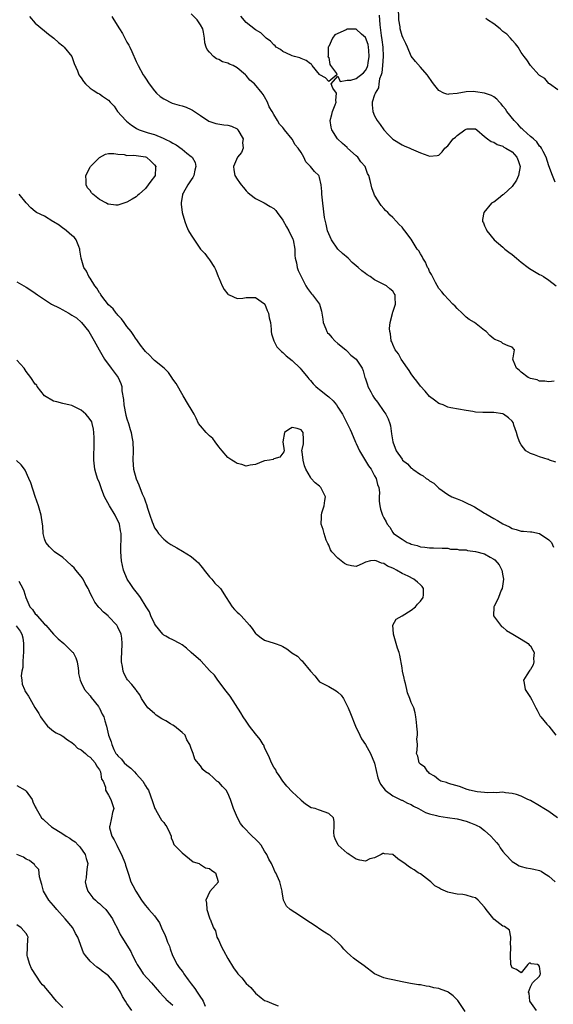
# Model space of a CAD drawing. Units: inches. Extents: x 2668129 to 2670000, y 1548809 to 1551000.
# Drawn here: x 2669634 to 2669750, y 1549834 to 1550049 of the extents above; entities that cross this region are included whole.
import ezdxf

# ---------------------------------------------------------------- set-up
doc = ezdxf.new("R2010")
doc.units = ezdxf.units.IN
doc.header["$MEASUREMENT"] = 0
doc.layers.add('LD26671548_2ft', color=43, linetype='Continuous')

msp = doc.modelspace()

# ---------------------------------------------------------------- linework, layer by layer
at = {"layer": 'LD26671548_2ft'}
for points, elevation in [([(2669750.43, 1550013.57), (2669749.83, 1550015), (2669749, 1550017.14), (2669748.45, 1550019), (2669747.75, 1550020.25), (2669747.4, 1550021), (2669747.24, 1550021.24), (2669747, 1550021.43), (2669746.37, 1550022.37), (2669745.64, 1550023), (2669745.33, 1550023.33), (2669745, 1550023.53), (2669743.39, 1550025), (2669743.21, 1550025.21), (2669743, 1550025.38), (2669742.24, 1550026.24), (2669741.43, 1550027), (2669739.83, 1550029), (2669739.53, 1550029.53), (2669739, 1550030.16), (2669738.65, 1550030.65), (2669738.24, 1550031), (2669737.69, 1550031.69), (2669737, 1550032.16), (2669736.48, 1550032.48), (2669735, 1550032.98), (2669733, 1550033.31), (2669732.66, 1550033.34), (2669731, 1550033.27), (2669729, 1550032.91), (2669727.21, 1550032.79), (2669727, 1550032.73), (2669726.76, 1550032.76), (2669726.08, 1550033), (2669725, 1550033.57), (2669723.83, 1550035), (2669723.52, 1550035.52), (2669722.72, 1550036.72), (2669722.46, 1550037), (2669721, 1550038.68), (2669719.91, 1550039.91), (2669719, 1550041.05), (2669718.2, 1550043), (2669717.83, 1550043.83), (2669717.26, 1550045), (2669717, 1550045.49), (2669716.62, 1550047), (2669716.57, 1550047.43), (2669716.31, 1550049), (2669716.19, 1550051.81)], 8416), ([(2669635.71, 1550049.71), (2669637, 1550048.27), (2669639, 1550046.55), (2669639.86, 1550045.86), (2669641.05, 1550045), (2669642.04, 1550044.04), (2669643, 1550043.31), (2669643.15, 1550043.15), (2669643.31, 1550043), (2669645, 1550041), (2669645.49, 1550039.49), (2669646.17, 1550037.83), (2669646.49, 1550037), (2669646.69, 1550036.69), (2669647, 1550036.3), (2669647.51, 1550035.51), (2669647.94, 1550035), (2669649, 1550034.09), (2669649.61, 1550033.61), (2669650.63, 1550033), (2669651, 1550032.81), (2669651.68, 1550032.32), (2669653, 1550031.44), (2669653.35, 1550031), (2669654.17, 1550030.17), (2669654.95, 1550029), (2669656.73, 1550027), (2669656.87, 1550026.87), (2669657.99, 1550025.99), (2669659, 1550025.32), (2669659.21, 1550025.21), (2669659.67, 1550025), (2669661.65, 1550024.35), (2669663, 1550023.95), (2669664.86, 1550023.14), (2669665.07, 1550023.07), (2669665.18, 1550023), (2669665.44, 1550022.89), (2669666.45, 1550022.45), (2669667, 1550022.07), (2669667.75, 1550021.75), (2669669, 1550020.81), (2669670.06, 1550019.93), (2669671, 1550019.21), (2669671.22, 1550019), (2669671.84, 1550017.84), (2669672.01, 1550017), (2669671.83, 1550016.17), (2669671.55, 1550015), (2669671.38, 1550014.61), (2669671, 1550014.11), (2669670.58, 1550013.42), (2669670.26, 1550013), (2669669.22, 1550011.22), (2669669.11, 1550011), (2669669.1, 1550010.9), (2669669, 1550010.36), (2669668.84, 1550009.16), (2669668.79, 1550009), (2669668.79, 1550008.79), (2669669.04, 1550007), (2669669.62, 1550005), (2669669.96, 1550003.96), (2669670.45, 1550003), (2669671, 1550002), (2669673, 1549999), (2669674.01, 1549998.01), (2669674.69, 1549997), (2669674.84, 1549996.84), (2669675, 1549996.65), (2669676.12, 1549995), (2669676.38, 1549994.38), (2669676.91, 1549993), (2669677, 1549992.7), (2669677.73, 1549991), (2669678.18, 1549990.18), (2669679, 1549989.18), (2669679.1, 1549989.1), (2669679.3, 1549989), (2669681, 1549988.22), (2669682.28, 1549988.28), (2669683, 1549988.41), (2669683.53, 1549988.47), (2669685, 1549988.46), (2669687, 1549987.08), (2669687.05, 1549987), (2669687.61, 1549985.61), (2669687.88, 1549985), (2669688.01, 1549984.01), (2669688.27, 1549983), (2669688.44, 1549981.56), (2669688.45, 1549981), (2669688.52, 1549980.52), (2669689, 1549979), (2669689.71, 1549977.71), (2669690.67, 1549976.67), (2669691, 1549976.46), (2669691.72, 1549975.72), (2669693, 1549974.71), (2669694.78, 1549973), (2669695, 1549972.75), (2669695.79, 1549971.79), (2669696.45, 1549971), (2669696.68, 1549970.68), (2669697, 1549970.33), (2669697.6, 1549969.6), (2669698.21, 1549969), (2669698.64, 1549968.64), (2669699, 1549968.41), (2669700.71, 1549967), (2669701, 1549966.79), (2669701.94, 1549965.94), (2669702.67, 1549965), (2669703, 1549964.53), (2669703.99, 1549963), (2669705, 1549960.98), (2669705.68, 1549959.68), (2669705.95, 1549959), (2669706.87, 1549956.87), (2669707, 1549956.62), (2669707.72, 1549955), (2669709.71, 1549951.71), (2669710.26, 1549951), (2669711, 1549949.59), (2669711.38, 1549949), (2669711.64, 1549947.64), (2669711.94, 1549947), (2669712.1, 1549945.9), (2669712.03, 1549945), (2669712, 1549944), (2669712.17, 1549943), (2669712.32, 1549942.32), (2669712.72, 1549941), (2669713, 1549940.41), (2669713.54, 1549939.54), (2669713.75, 1549939), (2669714.36, 1549938.36), (2669715, 1549937.19), (2669715.14, 1549937), (2669717, 1549935.74), (2669718.13, 1549935), (2669718.78, 1549934.78), (2669719, 1549934.67), (2669720.33, 1549934.33), (2669721, 1549934.09), (2669721.99, 1549933.99), (2669723, 1549933.83), (2669723.86, 1549933.86), (2669725.78, 1549933.78), (2669727, 1549933.76), (2669727.59, 1549933.59), (2669729, 1549933.59), (2669729.43, 1549933.43), (2669731, 1549933.39), (2669731.3, 1549933.3), (2669733, 1549933.08), (2669735, 1549932.53), (2669736.19, 1549931.81), (2669737, 1549931.39), (2669737.24, 1549931.24), (2669738.15, 1549930.15), (2669738.78, 1549929), (2669739, 1549927.77), (2669739.16, 1549927), (2669738.84, 1549925), (2669738.65, 1549924.65), (2669738.01, 1549923), (2669737.06, 1549921.06), (2669737.04, 1549921), (2669736.96, 1549919), (2669738.44, 1549917), (2669738.71, 1549916.71), (2669739, 1549916.56), (2669739.8, 1549915.8), (2669741.14, 1549915), (2669743, 1549913.96), (2669744.51, 1549913), (2669744.74, 1549912.74), (2669745, 1549912.49), (2669745.55, 1549911.55), (2669745.8, 1549911), (2669745.7, 1549909.7), (2669745.72, 1549909), (2669745.63, 1549908.37), (2669745, 1549907.32), (2669744.86, 1549907.15), (2669744.71, 1549907), (2669744.18, 1549906.18), (2669743.49, 1549905), (2669743.63, 1549904.37), (2669743.85, 1549903), (2669744.28, 1549902.28), (2669745, 1549901.2), (2669745.29, 1549900.71), (2669746.2, 1549899), (2669746.45, 1549898.45), (2669747.12, 1549897.12), (2669747.25, 1549897), (2669748.56, 1549895.44), (2669749, 1549894.94), (2669750.51, 1549893)], 8426), ([(2669653.67, 1550049.67), (2669654.15, 1550049), (2669655.4, 1550047), (2669656, 1550046), (2669656.5, 1550045), (2669656.69, 1550044.69), (2669657, 1550044.08), (2669657.42, 1550043.42), (2669657.61, 1550043), (2669658.08, 1550042.08), (2669659, 1550039.88), (2669659.43, 1550039), (2669660.54, 1550037), (2669660.73, 1550036.73), (2669661, 1550036.26), (2669661.82, 1550035), (2669663, 1550033.52), (2669663.46, 1550033), (2669664.26, 1550032.26), (2669665, 1550031.74), (2669665.44, 1550031.51), (2669666.4, 1550031), (2669666.82, 1550030.82), (2669668.39, 1550030.39), (2669669, 1550030.24), (2669669.93, 1550029.93), (2669671, 1550029.44), (2669671.29, 1550029.29), (2669673, 1550028.09), (2669674.86, 1550026.86), (2669676.36, 1550026.36), (2669678.09, 1550026.09), (2669679, 1550026), (2669679.77, 1550025.77), (2669681, 1550025.18), (2669681.1, 1550025.1), (2669681.18, 1550025), (2669682.33, 1550023), (2669682.23, 1550022.23), (2669682.33, 1550021), (2669681.94, 1550020.06), (2669681.12, 1550019), (2669680.23, 1550017), (2669680.29, 1550016.29), (2669680.52, 1550015), (2669681, 1550014.22), (2669681.53, 1550013.53), (2669681.89, 1550013), (2669682.42, 1550012.42), (2669683, 1550011.72), (2669683.36, 1550011.36), (2669683.76, 1550011), (2669685, 1550010.02), (2669686.91, 1550009.09), (2669688.26, 1550008.26), (2669689, 1550007.85), (2669689.43, 1550007.43), (2669689.76, 1550007), (2669691, 1550005.31), (2669691.82, 1550003.82), (2669692.3, 1550003), (2669693.17, 1550001.17), (2669693.24, 1550001), (2669693.58, 1549999), (2669693.6, 1549997.6), (2669693.7, 1549997), (2669693.99, 1549996.01), (2669694.13, 1549995), (2669694.32, 1549994.32), (2669696, 1549991), (2669696.37, 1549990.37), (2669697, 1549989.56), (2669697.22, 1549989.22), (2669697.43, 1549989), (2669698.12, 1549988.12), (2669698.96, 1549986.96), (2669699.46, 1549985.46), (2669699.73, 1549983.73), (2669699.82, 1549983), (2669700.39, 1549981.61), (2669700.6, 1549981), (2669700.75, 1549980.75), (2669701, 1549980.51), (2669701.68, 1549979.68), (2669702.36, 1549979), (2669703, 1549978.42), (2669704.73, 1549977), (2669704.86, 1549976.86), (2669705, 1549976.75), (2669705.83, 1549975.83), (2669706.96, 1549975), (2669708.28, 1549973), (2669708.48, 1549972.48), (2669708.91, 1549971), (2669708.94, 1549970.94), (2669709.43, 1549969.43), (2669709.55, 1549969), (2669710.16, 1549967.84), (2669710.62, 1549967), (2669711, 1549966.44), (2669711.63, 1549965.63), (2669713, 1549963.58), (2669713.43, 1549963), (2669713.96, 1549961.96), (2669714.33, 1549961), (2669714.45, 1549960.45), (2669714.73, 1549958.73), (2669714.99, 1549957), (2669715.74, 1549955), (2669717, 1549953.16), (2669717.13, 1549953), (2669718.18, 1549952.18), (2669719, 1549951.25), (2669719.17, 1549951.17), (2669719.36, 1549951), (2669721, 1549949.82), (2669721.59, 1549949.59), (2669722.26, 1549949), (2669722.72, 1549948.72), (2669723, 1549948.43), (2669723.94, 1549947.94), (2669724.88, 1549947), (2669725, 1549946.9), (2669727, 1549945.5), (2669727.87, 1549945), (2669729, 1549944.51), (2669730.08, 1549944.08), (2669731, 1549943.7), (2669732.35, 1549943), (2669732.79, 1549942.79), (2669735, 1549941.44), (2669735.28, 1549941.28), (2669737, 1549940.24), (2669737.84, 1549939.84), (2669739, 1549939.1), (2669740.44, 1549938.44), (2669741, 1549938.09), (2669741.88, 1549937.88), (2669743, 1549937.51), (2669743.49, 1549937.49), (2669745, 1549937.35), (2669745.31, 1549937.31), (2669747, 1549936.97), (2669749, 1549935.61), (2669749.58, 1549935), (2669750, 1549934)], 8424), ([(2669750.56, 1549952.56), (2669749.17, 1549953), (2669749, 1549953.08), (2669748.89, 1549953.11), (2669747, 1549953.73), (2669745.89, 1549954.12), (2669745, 1549954.39), (2669743.97, 1549955), (2669743, 1549956.29), (2669742.58, 1549957), (2669742.2, 1549958.2), (2669741.99, 1549959), (2669741.4, 1549960.6), (2669741.31, 1549961), (2669741.2, 1549961.2), (2669741, 1549961.46), (2669740.22, 1549962.22), (2669739.16, 1549963), (2669739, 1549963.07), (2669737, 1549963.37), (2669735, 1549963.35), (2669734.61, 1549963.39), (2669733, 1549963.47), (2669732.42, 1549963.58), (2669731, 1549963.79), (2669727.62, 1549964.38), (2669727, 1549964.55), (2669725.93, 1549965), (2669725.26, 1549965.26), (2669725, 1549965.33), (2669724.06, 1549966.06), (2669723, 1549966.84), (2669722.01, 1549968.01), (2669721, 1549969.1), (2669720.2, 1549970.2), (2669719.55, 1549971), (2669719, 1549971.8), (2669718.53, 1549972.53), (2669718.17, 1549973), (2669716.81, 1549975), (2669716.19, 1549976.19), (2669715.53, 1549977), (2669715, 1549978.22), (2669714.79, 1549978.79), (2669714.65, 1549979), (2669714.48, 1549980.48), (2669714.31, 1549981), (2669714.29, 1549981.71), (2669714.41, 1549983), (2669714.92, 1549984.92), (2669714.93, 1549985.07), (2669715, 1549985.22), (2669715.56, 1549987), (2669715.53, 1549988.47), (2669715.49, 1549989), (2669715.29, 1549989.29), (2669715, 1549989.83), (2669714.35, 1549990.35), (2669713.63, 1549991), (2669711, 1549992.26), (2669710.05, 1549993), (2669709.37, 1549993.37), (2669709, 1549993.64), (2669708.23, 1549994.23), (2669707.39, 1549995), (2669706.1, 1549996.1), (2669705.24, 1549997), (2669704.01, 1549998.01), (2669703, 1549999), (2669701.59, 1550001), (2669701, 1550002.29), (2669700.76, 1550003), (2669700.45, 1550004.45), (2669700.28, 1550005), (2669700.09, 1550005.91), (2669699.7, 1550009), (2669699.52, 1550011), (2669699.53, 1550011.53), (2669699.38, 1550013), (2669699, 1550014.57), (2669698.89, 1550014.89), (2669698.83, 1550015), (2669697.89, 1550015.89), (2669697.03, 1550017), (2669696.04, 1550018.04), (2669695.59, 1550019), (2669695, 1550020.03), (2669694.31, 1550021), (2669693.71, 1550021.71), (2669693, 1550022.97), (2669691.38, 1550025), (2669691.19, 1550025.19), (2669691, 1550025.47), (2669690.25, 1550026.25), (2669689.83, 1550027), (2669689, 1550028.31), (2669688.63, 1550029), (2669688.03, 1550030.03), (2669687.65, 1550031), (2669687, 1550032.2), (2669686.68, 1550032.68), (2669686.5, 1550033), (2669684.79, 1550035), (2669683.83, 1550035.83), (2669683, 1550036.84), (2669682.91, 1550036.91), (2669682.85, 1550037), (2669681, 1550038.54), (2669680.16, 1550039), (2669679.34, 1550039.34), (2669679, 1550039.55), (2669677.82, 1550039.82), (2669677, 1550040.32), (2669676.5, 1550040.5), (2669675.9, 1550041), (2669675, 1550041.94), (2669674.5, 1550042.51), (2669674.28, 1550043), (2669673.96, 1550043.96), (2669673.9, 1550045), (2669673.71, 1550046.28), (2669673.51, 1550047), (2669673, 1550047.88), (2669672.28, 1550049), (2669671, 1550050.28)], 8422), ([(2669750.2, 1549970.2), (2669749, 1549970.05), (2669748.16, 1549970.16), (2669747, 1549970.23), (2669746.45, 1549970.45), (2669745, 1549970.8), (2669744.87, 1549970.87), (2669744.51, 1549971), (2669743, 1549972.16), (2669742.57, 1549972.57), (2669741.94, 1549973), (2669741.21, 1549974.79), (2669741.16, 1549975), (2669741.25, 1549975.25), (2669741.51, 1549977), (2669741, 1549977.63), (2669740.11, 1549977.89), (2669739, 1549978.43), (2669738.69, 1549978.69), (2669738.06, 1549979), (2669737.25, 1549979.25), (2669737, 1549979.43), (2669736.12, 1549980.12), (2669735.34, 1549981), (2669735, 1549981.25), (2669732.79, 1549983), (2669731.67, 1549983.67), (2669731, 1549984.18), (2669730.56, 1549984.56), (2669730.13, 1549985), (2669729, 1549986.05), (2669728.56, 1549986.56), (2669728.09, 1549987), (2669726.18, 1549989), (2669725.67, 1549989.67), (2669725, 1549990.41), (2669724.26, 1549991.74), (2669723.61, 1549993), (2669723.42, 1549993.42), (2669723, 1549994.11), (2669722.74, 1549994.74), (2669722.57, 1549995), (2669722.12, 1549996.12), (2669721.53, 1549997), (2669721.37, 1549997.37), (2669721, 1549997.94), (2669720.63, 1549998.63), (2669720.33, 1549999), (2669719.21, 1550000.79), (2669719, 1550001.15), (2669717.57, 1550003), (2669717.31, 1550003.31), (2669717, 1550003.74), (2669716.36, 1550004.36), (2669715.8, 1550005), (2669715, 1550005.85), (2669714.42, 1550006.42), (2669713.88, 1550007), (2669713.4, 1550007.4), (2669713, 1550007.84), (2669712.46, 1550008.46), (2669711, 1550010.77), (2669710.89, 1550011), (2669710.38, 1550012.38), (2669710.23, 1550013), (2669710.05, 1550013.95), (2669709.73, 1550015), (2669709.47, 1550015.47), (2669709, 1550016.81), (2669708.92, 1550017), (2669708.02, 1550018.03), (2669707.32, 1550019), (2669707, 1550019.33), (2669705.13, 1550021), (2669705, 1550021.13), (2669703.98, 1550021.98), (2669702.95, 1550023), (2669701.69, 1550025), (2669701.57, 1550025.57), (2669701.33, 1550027), (2669701.65, 1550028.35), (2669701.83, 1550029), (2669702.42, 1550030.42), (2669702.63, 1550031), (2669702.58, 1550031.42), (2669702.69, 1550033), (2669701.92, 1550034.08), (2669701.56, 1550035), (2669703, 1550036.73), (2669703.51, 1550035.51), (2669705, 1550035.85), (2669705.84, 1550035.84), (2669707, 1550036.2), (2669708.6, 1550037.4), (2669709, 1550037.9), (2669709.4, 1550038.6), (2669709.5, 1550039), (2669709.57, 1550039.57), (2669709.85, 1550041), (2669709.74, 1550042.26), (2669709.71, 1550043), (2669709.6, 1550043.6), (2669709, 1550045.09), (2669708.16, 1550045.84), (2669707, 1550046.91), (2669705, 1550046.92), (2669704.78, 1550046.78), (2669702.31, 1550045.69), (2669701.79, 1550045), (2669701, 1550043.16), (2669700.9, 1550043), (2669700.91, 1550041.09), (2669700.83, 1550040.83), (2669701, 1550040.77), (2669701.25, 1550039.25), (2669701.42, 1550039), (2669702.71, 1550037.3), (2669702.76, 1550037), (2669701, 1550035.51), (2669700.31, 1550036.31), (2669699.06, 1550037), (2669699, 1550037.05), (2669697.4, 1550039), (2669697.28, 1550039.28), (2669697, 1550039.39), (2669696.11, 1550040.11), (2669695, 1550040.55), (2669694.7, 1550040.7), (2669693.53, 1550041), (2669693, 1550041.16), (2669692.72, 1550041.28), (2669691, 1550042.1), (2669690.48, 1550042.48), (2669689.56, 1550043), (2669689.29, 1550043.29), (2669689, 1550043.5), (2669688.32, 1550044.32), (2669687.38, 1550045), (2669687, 1550045.32), (2669686.16, 1550046.16), (2669685, 1550046.79), (2669683, 1550048.37), (2669681.8, 1550049.8)], 8420), ([(2669712.01, 1550050.01), (2669712.13, 1550047.87), (2669712.42, 1550045.58), (2669712.62, 1550044.62), (2669712.79, 1550043), (2669712.85, 1550041), (2669712.72, 1550039), (2669712.56, 1550037.44), (2669712.43, 1550037), (2669712.08, 1550036.08), (2669711.91, 1550035), (2669711.86, 1550034.14), (2669711.1, 1550033), (2669711.11, 1550032.89), (2669711, 1550032.62), (2669710.48, 1550031), (2669710.46, 1550030.46), (2669710.64, 1550029), (2669711, 1550028.07), (2669711.6, 1550027), (2669712.19, 1550026.19), (2669713, 1550024.97), (2669714, 1550024), (2669715, 1550022.95), (2669717, 1550021.7), (2669717.47, 1550021.47), (2669718.68, 1550021), (2669719, 1550020.86), (2669721, 1550019.95), (2669722.62, 1550019.38), (2669723, 1550019.27), (2669724.63, 1550019.37), (2669725, 1550019.46), (2669725.77, 1550020.23), (2669726.35, 1550021), (2669727, 1550021.52), (2669728.13, 1550023), (2669728.62, 1550023.38), (2669729, 1550023.76), (2669730.72, 1550025), (2669731, 1550025.15), (2669731.19, 1550025.19), (2669733, 1550025.23), (2669733.34, 1550025), (2669735, 1550023.57), (2669735.63, 1550023), (2669736.47, 1550022.47), (2669737, 1550022.28), (2669737.78, 1550021.78), (2669739, 1550021.41), (2669739.23, 1550021.23), (2669739.67, 1550021), (2669741, 1550020.16), (2669742.01, 1550019), (2669742.32, 1550018.32), (2669742.74, 1550017), (2669742.42, 1550015), (2669741.99, 1550014.01), (2669741, 1550012.63), (2669739.18, 1550011), (2669739.11, 1550010.89), (2669739, 1550010.8), (2669738.01, 1550009.99), (2669737, 1550009.24), (2669736.82, 1550009.18), (2669736.53, 1550009), (2669734.8, 1550007), (2669734.53, 1550005.47), (2669734.58, 1550005), (2669734.74, 1550004.74), (2669735, 1550004.07), (2669735.34, 1550003.34), (2669735.46, 1550003), (2669737.06, 1550001), (2669739, 1549999.41), (2669739.43, 1549999), (2669740.31, 1549998.31), (2669741, 1549997.84), (2669741.95, 1549997), (2669743, 1549996.16), (2669744.53, 1549995), (2669744.79, 1549994.79), (2669747, 1549993.48), (2669747.33, 1549993.33), (2669747.88, 1549993), (2669749, 1549992.21), (2669750.65, 1549991)], 8418), ([(2669751, 1550033.68), (2669749.14, 1550035), (2669749, 1550035.13), (2669748.15, 1550036.15), (2669747, 1550036.82), (2669746.93, 1550036.93), (2669746.83, 1550037), (2669745, 1550038.99), (2669744.25, 1550040.25), (2669743.63, 1550041), (2669743, 1550041.84), (2669742.31, 1550043), (2669741.77, 1550043.77), (2669741, 1550044.56), (2669740.66, 1550045), (2669739.86, 1550045.86), (2669739, 1550046.45), (2669738.38, 1550047), (2669737, 1550048.07), (2669735.6, 1550049), (2669735.28, 1550049.28)], 8414), ([(2669750.94, 1549875), (2669749, 1549876.37), (2669747.92, 1549877), (2669747, 1549877.63), (2669745, 1549878.8), (2669744.46, 1549879), (2669743, 1549879.72), (2669741.96, 1549880.04), (2669741, 1549880.3), (2669739.53, 1549880.47), (2669739, 1549880.56), (2669737.55, 1549880.45), (2669737, 1549880.53), (2669735.56, 1549880.44), (2669735, 1549880.53), (2669733.36, 1549880.64), (2669731.7, 1549881), (2669731, 1549881.22), (2669729.72, 1549881.72), (2669729, 1549881.97), (2669727.66, 1549882.34), (2669727, 1549882.54), (2669726.67, 1549882.67), (2669725.49, 1549883), (2669725, 1549883.24), (2669724.07, 1549884.07), (2669723, 1549884.66), (2669722.84, 1549884.84), (2669722.6, 1549885), (2669722, 1549886), (2669721, 1549886.72), (2669720.75, 1549887), (2669720.43, 1549888.43), (2669720.16, 1549889), (2669720.29, 1549889.71), (2669720.35, 1549891), (2669720.22, 1549892.22), (2669720.34, 1549893), (2669720.37, 1549893.63), (2669720.2, 1549895), (2669720.14, 1549895.86), (2669720.03, 1549897), (2669719.85, 1549897.85), (2669719.54, 1549899), (2669719, 1549900.13), (2669718.7, 1549901), (2669718.22, 1549902.22), (2669718.02, 1549903), (2669717.72, 1549904.28), (2669717.52, 1549905), (2669717.44, 1549905.44), (2669717.11, 1549907), (2669717, 1549907.69), (2669716.48, 1549910.48), (2669716.35, 1549911), (2669716.04, 1549911.96), (2669715.74, 1549913), (2669715.11, 1549915), (2669715.12, 1549915.12), (2669714.99, 1549917), (2669715.73, 1549918.27), (2669717, 1549919), (2669719, 1549920.27), (2669719.9, 1549921), (2669720.4, 1549921.6), (2669721, 1549922.24), (2669721.57, 1549923), (2669721.64, 1549923.64), (2669721.65, 1549925), (2669721.41, 1549925.41), (2669721, 1549925.82), (2669720.4, 1549926.4), (2669719.59, 1549927), (2669718.33, 1549927.67), (2669717, 1549928.27), (2669715.79, 1549929), (2669715.25, 1549929.25), (2669715, 1549929.41), (2669713.84, 1549929.84), (2669713, 1549930.46), (2669712.48, 1549930.48), (2669711.36, 1549931), (2669710.89, 1549931.11), (2669710.08, 1549931), (2669709, 1549930.72), (2669708.43, 1549930.43), (2669707, 1549929.81), (2669705.96, 1549929.96), (2669705, 1549930.14), (2669704.46, 1549930.46), (2669703.74, 1549931), (2669703, 1549931.57), (2669701.7, 1549933), (2669701.41, 1549933.41), (2669701, 1549934.44), (2669700.79, 1549934.79), (2669700.48, 1549935.52), (2669699.98, 1549937), (2669699.82, 1549937.82), (2669699.38, 1549939), (2669699.45, 1549940.55), (2669699.41, 1549941), (2669699.51, 1549941.51), (2669700.03, 1549943), (2669700.15, 1549944.15), (2669700.29, 1549945), (2669699.56, 1549946.44), (2669699.31, 1549947), (2669699, 1549947.33), (2669698.04, 1549948.04), (2669697.08, 1549949.08), (2669697, 1549949.29), (2669695.99, 1549951), (2669695.71, 1549951.71), (2669695.44, 1549953), (2669695.18, 1549954.82), (2669695.14, 1549955), (2669695.48, 1549956.52), (2669695.51, 1549957), (2669695.48, 1549957.48), (2669695.46, 1549959), (2669695, 1549959.56), (2669694.14, 1549959.86), (2669693, 1549960.09), (2669692.31, 1549959.69), (2669691.37, 1549959), (2669690.98, 1549956.98), (2669691.3, 1549955), (2669691.22, 1549954.78), (2669690.36, 1549953.64), (2669689, 1549953.25), (2669688.85, 1549953.15), (2669688.11, 1549953), (2669687, 1549952.81), (2669686.74, 1549952.74), (2669685, 1549951.99), (2669683.9, 1549951.9), (2669683, 1549951.65), (2669682.04, 1549952.04), (2669681, 1549952.22), (2669680.56, 1549952.56), (2669679.84, 1549953), (2669679, 1549953.55), (2669677.75, 1549955), (2669677.43, 1549955.43), (2669677, 1549955.88), (2669676.26, 1549957), (2669675.71, 1549957.71), (2669675, 1549958.31), (2669674.28, 1549959), (2669673, 1549960.46), (2669672.62, 1549961), (2669672.11, 1549962.11), (2669671.64, 1549963), (2669671, 1549964.12), (2669670.44, 1549965), (2669669.22, 1549967), (2669667.69, 1549969.69), (2669667, 1549970.65), (2669666.8, 1549971), (2669666.07, 1549972.07), (2669665.44, 1549972.67), (2669665.09, 1549973), (2669663, 1549974.71), (2669662.68, 1549975), (2669661.9, 1549975.89), (2669661, 1549976.68), (2669660.73, 1549977), (2669659.96, 1549978.04), (2669659.29, 1549979), (2669659.18, 1549979.18), (2669659, 1549979.36), (2669658.38, 1549980.38), (2669657.91, 1549981), (2669657, 1549982.12), (2669656.37, 1549983), (2669655.82, 1549983.82), (2669655, 1549984.58), (2669654.82, 1549984.82), (2669654.65, 1549985), (2669653.96, 1549985.96), (2669653, 1549986.81), (2669652.21, 1549987.79), (2669651.28, 1549989), (2669651.2, 1549989.2), (2669651, 1549989.45), (2669650.44, 1549990.44), (2669649.98, 1549991), (2669649, 1549992.65), (2669648.7, 1549993), (2669648.17, 1549994.17), (2669647.57, 1549995), (2669647.02, 1549997), (2669646.74, 1549998.74), (2669646.69, 1549999), (2669646.47, 1549999.53), (2669645.93, 1550001), (2669645.52, 1550001.52), (2669645, 1550001.98), (2669643.79, 1550003), (2669643.34, 1550003.34), (2669643, 1550003.55), (2669642.18, 1550004.18), (2669641, 1550004.91), (2669640.83, 1550005), (2669639, 1550006.15), (2669637.24, 1550007), (2669637, 1550007.16), (2669635.99, 1550007.99), (2669635, 1550009.07), (2669633.5, 1550011)], 8428), ([(2669633, 1549991.85), (2669634.48, 1549991), (2669635, 1549990.67), (2669636, 1549990), (2669637, 1549989.37), (2669637.51, 1549989), (2669639, 1549988), (2669640.56, 1549987), (2669642.19, 1549986.19), (2669643, 1549985.73), (2669643.49, 1549985.49), (2669644.3, 1549985), (2669644.76, 1549984.76), (2669645, 1549984.59), (2669645.98, 1549983.98), (2669647.1, 1549983), (2669648.67, 1549981), (2669649.83, 1549979), (2669650.94, 1549977), (2669652.1, 1549975), (2669653.54, 1549973), (2669655.04, 1549971), (2669655.68, 1549969.68), (2669655.85, 1549969), (2669655.9, 1549968.1), (2669656.21, 1549966.21), (2669656.31, 1549965), (2669656.78, 1549962.78), (2669657, 1549962), (2669657.33, 1549961), (2669657.67, 1549959.67), (2669657.92, 1549959), (2669658.07, 1549958.07), (2669658.3, 1549957), (2669658.35, 1549955), (2669658.25, 1549953), (2669658.42, 1549951), (2669659, 1549948.89), (2669659.6, 1549947.6), (2669660.34, 1549945.66), (2669660.75, 1549944.75), (2669661, 1549943.88), (2669661.28, 1549943.28), (2669661.47, 1549942.53), (2669662.01, 1549941), (2669662.5, 1549939.5), (2669662.69, 1549939), (2669663, 1549938.24), (2669663.53, 1549937.53), (2669663.88, 1549937), (2669665, 1549935.75), (2669665.42, 1549935.42), (2669665.44, 1549935.4), (2669665.89, 1549935), (2669666.56, 1549934.56), (2669667.84, 1549933.84), (2669669.1, 1549933.1), (2669671, 1549931.95), (2669672.12, 1549931), (2669672.57, 1549930.57), (2669673, 1549930.03), (2669673.49, 1549929.49), (2669673.81, 1549929), (2669675, 1549927.5), (2669675.49, 1549927), (2669676.18, 1549926.18), (2669677.21, 1549925.21), (2669677.36, 1549925), (2669678.61, 1549923), (2669679.97, 1549921), (2669680.44, 1549920.44), (2669681, 1549919.82), (2669681.44, 1549919.44), (2669681.9, 1549919), (2669683.74, 1549917), (2669684.28, 1549916.28), (2669685, 1549915.21), (2669685.11, 1549915.11), (2669685.23, 1549915), (2669686.25, 1549914.25), (2669687, 1549913.76), (2669689.1, 1549913.1), (2669689.3, 1549913), (2669690.55, 1549912.55), (2669691, 1549912.34), (2669691.85, 1549911.85), (2669692.86, 1549911), (2669692.96, 1549910.96), (2669694.22, 1549910.22), (2669695, 1549909.38), (2669695.21, 1549909.21), (2669695.35, 1549909), (2669697, 1549906.97), (2669697.96, 1549905.96), (2669698.67, 1549905), (2669699, 1549904.62), (2669699.72, 1549904.28), (2669701, 1549903.63), (2669702.65, 1549902.65), (2669703, 1549902.38), (2669703.7, 1549901.7), (2669704.23, 1549901), (2669705.24, 1549899), (2669705.72, 1549897.72), (2669706.84, 1549895), (2669707.76, 1549893), (2669708.18, 1549892.18), (2669709, 1549890.99), (2669710.09, 1549889), (2669711, 1549886.94), (2669711.72, 1549883.72), (2669712.04, 1549883), (2669712.3, 1549882.3), (2669713.3, 1549881), (2669715, 1549879.79), (2669716.57, 1549879), (2669716.86, 1549878.86), (2669717, 1549878.83), (2669718.16, 1549878.16), (2669719, 1549877.86), (2669719.53, 1549877.53), (2669720.59, 1549877), (2669722.14, 1549876.14), (2669723, 1549875.83), (2669724.51, 1549875.49), (2669725, 1549875.35), (2669726.91, 1549875.09), (2669729, 1549874.75), (2669731, 1549874.24), (2669731.91, 1549873.91), (2669733, 1549873.49), (2669733.34, 1549873.34), (2669733.93, 1549873), (2669735, 1549872.26), (2669736.38, 1549871), (2669737, 1549870.28), (2669737.61, 1549869.61), (2669738.09, 1549869), (2669738.43, 1549868.43), (2669739, 1549867.62), (2669739.56, 1549867), (2669741, 1549865.49), (2669741.73, 1549865), (2669742.55, 1549864.55), (2669743, 1549864.38), (2669744.09, 1549864.09), (2669745, 1549863.96), (2669745.76, 1549863.76), (2669747, 1549863.48), (2669747.33, 1549863.33), (2669747.88, 1549863), (2669749, 1549862.29), (2669750.4, 1549861)], 8430), ([(2669746.29, 1549833), (2669744.86, 1549835), (2669744.73, 1549836.73), (2669744.55, 1549837), (2669745, 1549838.15), (2669745.48, 1549839), (2669747, 1549840.44), (2669747.16, 1549840.84), (2669747.19, 1549841), (2669747, 1549842.55), (2669746.81, 1549842.81), (2669746.51, 1549843), (2669745.19, 1549843.19), (2669745, 1549843.28), (2669744.7, 1549843.3), (2669744.4, 1549843), (2669743, 1549841.21), (2669741.94, 1549841.94), (2669741, 1549842.31), (2669740.75, 1549843), (2669740.65, 1549845), (2669740.76, 1549846.76), (2669740.75, 1549847), (2669740.66, 1549847.34), (2669740.71, 1549849), (2669740.47, 1549850.47), (2669739.33, 1549851.33), (2669739, 1549851.35), (2669737, 1549852.91), (2669736.78, 1549853.22), (2669735.38, 1549855), (2669735.2, 1549855.2), (2669735, 1549855.48), (2669733.58, 1549857), (2669733, 1549857.53), (2669732.34, 1549857.66), (2669731, 1549858.12), (2669730.27, 1549858.27), (2669729, 1549858.33), (2669727.3, 1549858.7), (2669727, 1549858.76), (2669725.43, 1549859.43), (2669725, 1549859.73), (2669724.18, 1549860.18), (2669723.28, 1549861), (2669723, 1549861.28), (2669721, 1549862.75), (2669720.53, 1549863), (2669719.67, 1549863.67), (2669719, 1549863.98), (2669718.4, 1549864.4), (2669717.58, 1549865), (2669717, 1549865.38), (2669716.07, 1549866.07), (2669715, 1549867.01), (2669713.17, 1549867.17), (2669713, 1549867.22), (2669712.81, 1549867.19), (2669712.45, 1549867), (2669711, 1549866.3), (2669709.97, 1549866.03), (2669709, 1549865.51), (2669707.76, 1549865.76), (2669707, 1549865.95), (2669705.48, 1549867), (2669705.18, 1549867.18), (2669705, 1549867.25), (2669703.06, 1549869.06), (2669702.4, 1549870.4), (2669702.2, 1549871), (2669702.13, 1549871.87), (2669702.16, 1549873), (2669702.16, 1549874.16), (2669702.02, 1549875), (2669701, 1549875.92), (2669699, 1549876.67), (2669698.74, 1549876.74), (2669698.01, 1549877), (2669697.2, 1549877.2), (2669695.96, 1549877.96), (2669695, 1549878.79), (2669694.9, 1549878.9), (2669693, 1549880.63), (2669691.88, 1549881.88), (2669691, 1549882.95), (2669690.22, 1549884.22), (2669689.64, 1549885), (2669689.43, 1549885.43), (2669689, 1549886.03), (2669688.49, 1549887), (2669688.1, 1549888.1), (2669687, 1549890.32), (2669686.82, 1549890.82), (2669686.69, 1549891), (2669686.07, 1549892.07), (2669685, 1549893.27), (2669683.69, 1549895), (2669683.43, 1549895.43), (2669683, 1549896.03), (2669682.36, 1549897), (2669681.86, 1549897.86), (2669679.49, 1549901.49), (2669678.64, 1549902.64), (2669676.78, 1549905), (2669676.08, 1549906.08), (2669675, 1549907.1), (2669673.16, 1549909.16), (2669673, 1549909.28), (2669672.12, 1549910.12), (2669671, 1549911.04), (2669669.97, 1549911.97), (2669669, 1549912.7), (2669668.51, 1549913), (2669667, 1549913.82), (2669666.18, 1549914.18), (2669665.44, 1549914.57), (2669665, 1549914.81), (2669664.8, 1549915), (2669663.24, 1549917), (2669663, 1549917.38), (2669662.23, 1549919), (2669661.89, 1549919.89), (2669661.15, 1549921), (2669659.94, 1549923), (2669659.56, 1549923.56), (2669659, 1549924.25), (2669658.44, 1549925), (2669657.84, 1549925.84), (2669657.06, 1549927), (2669656.24, 1549929), (2669655.8, 1549931), (2669655.65, 1549933), (2669655.64, 1549933.64), (2669655.76, 1549936.24), (2669655.72, 1549937), (2669655.57, 1549937.57), (2669655.34, 1549939), (2669654.39, 1549941), (2669653.18, 1549943), (2669652.1, 1549945), (2669651.51, 1549946.49), (2669651, 1549948), (2669650.58, 1549949), (2669650.2, 1549950.2), (2669649.99, 1549951), (2669649.79, 1549953), (2669649.77, 1549954.23), (2669649.83, 1549955.83), (2669649.84, 1549957.84), (2669649.79, 1549959), (2669649.72, 1549959.72), (2669649.43, 1549961), (2669649.31, 1549961.31), (2669649, 1549961.85), (2669648.49, 1549962.49), (2669648.04, 1549963), (2669647, 1549963.89), (2669645.27, 1549964.73), (2669645, 1549964.88), (2669644.33, 1549965), (2669643.28, 1549965.28), (2669643, 1549965.31), (2669641.71, 1549965.71), (2669641, 1549965.86), (2669639, 1549967), (2669637.44, 1549969), (2669637.3, 1549969.3), (2669637, 1549969.54), (2669636.02, 1549971), (2669635, 1549972.28), (2669634.56, 1549973), (2669633, 1549974.79)], 8432), ([(2669730.78, 1549832.78), (2669729.16, 1549835.16), (2669728.18, 1549836.18), (2669727.05, 1549837), (2669727, 1549837.03), (2669725.56, 1549837.56), (2669725, 1549837.75), (2669723.95, 1549837.95), (2669723, 1549838.22), (2669722.29, 1549838.29), (2669721, 1549838.54), (2669720.59, 1549838.59), (2669718.86, 1549838.86), (2669717, 1549839.22), (2669715, 1549839.63), (2669713.9, 1549839.9), (2669713, 1549840.13), (2669711, 1549840.97), (2669708.75, 1549842.75), (2669707, 1549843.94), (2669706.4, 1549844.4), (2669705.75, 1549845), (2669705, 1549845.66), (2669704.33, 1549846.33), (2669703.78, 1549847), (2669703, 1549847.81), (2669701.65, 1549849), (2669701.29, 1549849.3), (2669701, 1549849.51), (2669700.06, 1549850.06), (2669698.87, 1549850.87), (2669698.7, 1549851), (2669697, 1549852.07), (2669693.63, 1549854.36), (2669692.62, 1549855), (2669691.76, 1549855.76), (2669691.16, 1549857), (2669690.82, 1549858.82), (2669690.82, 1549859), (2669690.33, 1549861), (2669689.44, 1549863), (2669689.28, 1549863.28), (2669689, 1549863.89), (2669688.52, 1549865), (2669687.96, 1549865.96), (2669687.52, 1549867), (2669687, 1549867.73), (2669686.23, 1549869), (2669685.69, 1549869.69), (2669685, 1549870.37), (2669684.33, 1549871), (2669682.34, 1549873), (2669681.76, 1549873.76), (2669681.08, 1549875), (2669680.2, 1549877), (2669679.59, 1549879), (2669679, 1549880.33), (2669678.6, 1549881), (2669677.85, 1549881.85), (2669677, 1549882.74), (2669676.63, 1549883), (2669675.76, 1549883.76), (2669675, 1549884.5), (2669674.1, 1549885), (2669673.55, 1549885.55), (2669673, 1549886.35), (2669671.79, 1549887.79), (2669671.46, 1549889), (2669671, 1549890.07), (2669670.67, 1549891), (2669670.02, 1549892.02), (2669669.7, 1549893), (2669669, 1549893.62), (2669667.36, 1549895), (2669667, 1549895.2), (2669666.49, 1549895.51), (2669665.44, 1549896.13), (2669665, 1549896.39), (2669664.59, 1549896.59), (2669663.39, 1549897.39), (2669663, 1549897.7), (2669661.53, 1549899), (2669661, 1549899.68), (2669660.15, 1549901), (2669659.79, 1549901.79), (2669659, 1549902.81), (2669658.94, 1549902.94), (2669658.06, 1549904.06), (2669657.1, 1549905.1), (2669657, 1549905.26), (2669656.39, 1549906.39), (2669656.13, 1549907), (2669655.99, 1549908.01), (2669655.77, 1549909), (2669655.79, 1549909.79), (2669655.85, 1549911), (2669655.98, 1549913), (2669655.84, 1549914.16), (2669655.71, 1549915), (2669655, 1549916.58), (2669654.77, 1549917), (2669653, 1549918.89), (2669652.89, 1549919), (2669651.84, 1549919.84), (2669651, 1549920.76), (2669650.86, 1549920.86), (2669650.77, 1549921), (2669649.98, 1549921.98), (2669649.45, 1549923), (2669649, 1549923.98), (2669648.67, 1549924.67), (2669648.52, 1549925), (2669647.9, 1549926.1), (2669647.42, 1549927), (2669647, 1549927.61), (2669645.83, 1549929), (2669645.49, 1549929.49), (2669645, 1549929.96), (2669643.83, 1549931), (2669643, 1549931.77), (2669641.21, 1549933), (2669640.1, 1549934.1), (2669639.28, 1549935), (2669639, 1549935.85), (2669638.71, 1549937), (2669638.62, 1549938.62), (2669638.58, 1549939), (2669638.26, 1549941), (2669637.66, 1549943), (2669636.96, 1549945.04), (2669636, 1549948), (2669635.59, 1549949), (2669634.76, 1549950.76), (2669634.61, 1549951), (2669633.92, 1549951.92), (2669632.88, 1549952.88)], 8434), ([(2669633.42, 1549926.58), (2669634.27, 1549925), (2669634.51, 1549924.51), (2669634.95, 1549923), (2669635.84, 1549921), (2669636.4, 1549920.4), (2669637, 1549919.49), (2669637.26, 1549919.26), (2669637.44, 1549919), (2669639, 1549917.24), (2669639.26, 1549917), (2669641, 1549915.02), (2669642, 1549914), (2669643.22, 1549913), (2669645.14, 1549911.14), (2669645.25, 1549911), (2669645.84, 1549909.84), (2669646.16, 1549909), (2669646.37, 1549907.63), (2669646.41, 1549907), (2669646.42, 1549906.42), (2669646.75, 1549905), (2669647, 1549904.53), (2669647.73, 1549903), (2669649, 1549901.57), (2669649.22, 1549901.22), (2669650.76, 1549899.24), (2669650.94, 1549899), (2669651, 1549898.9), (2669651.59, 1549897.59), (2669651.92, 1549897), (2669652.15, 1549896.15), (2669652.5, 1549895), (2669652.99, 1549893.01), (2669653.56, 1549891.56), (2669653.66, 1549891), (2669654.12, 1549889.88), (2669654.59, 1549889), (2669654.78, 1549888.78), (2669655, 1549888.47), (2669655.77, 1549887.77), (2669656.38, 1549887), (2669657, 1549886.49), (2669657.84, 1549885.84), (2669658.64, 1549885), (2669659, 1549884.58), (2669660.47, 1549883), (2669661, 1549881.97), (2669661.37, 1549881.37), (2669661.66, 1549881), (2669662.54, 1549878.54), (2669663.04, 1549877.04), (2669663.19, 1549876.81), (2669664.22, 1549875), (2669664.49, 1549874.49), (2669665, 1549873.96), (2669665.39, 1549873.39), (2669665.44, 1549873.34), (2669665.72, 1549873), (2669666.32, 1549871.68), (2669666.6, 1549871), (2669666.62, 1549870.62), (2669667, 1549869.8), (2669667.18, 1549869.18), (2669667.33, 1549869), (2669669, 1549867.36), (2669671.41, 1549865.41), (2669672.72, 1549865), (2669672.88, 1549864.88), (2669673, 1549864.84), (2669674.1, 1549864.1), (2669675, 1549863.94), (2669675.49, 1549863.49), (2669676.33, 1549863), (2669676.92, 1549861.08), (2669676.93, 1549861), (2669675.04, 1549858.96), (2669674.21, 1549857), (2669674.36, 1549856.36), (2669674.45, 1549855), (2669675, 1549853.22), (2669675.09, 1549853), (2669675.11, 1549852.89), (2669675.9, 1549851), (2669676.32, 1549850.32), (2669676.6, 1549849), (2669677, 1549848.21), (2669677.52, 1549847), (2669678.06, 1549846.06), (2669679, 1549844.35), (2669680.26, 1549842.26), (2669681, 1549841.21), (2669681.17, 1549841), (2669682.08, 1549840.08), (2669683, 1549838.89), (2669684.02, 1549838.02), (2669685, 1549836.74), (2669686.26, 1549835.74), (2669687, 1549835.19), (2669687.53, 1549835), (2669689, 1549834.34), (2669690.01, 1549833.99)], 8436), ([(2669632.84, 1549916.84), (2669633.71, 1549915.71), (2669634.04, 1549915), (2669634.26, 1549914.26), (2669634.45, 1549913), (2669634.43, 1549911), (2669634.33, 1549910.33), (2669634.26, 1549909), (2669634.25, 1549907.75), (2669634.07, 1549907), (2669633.93, 1549905.93), (2669634.06, 1549905), (2669634.12, 1549904.12), (2669634.61, 1549903), (2669634.71, 1549902.71), (2669635, 1549902.26), (2669635.52, 1549901.52), (2669635.84, 1549901), (2669636.93, 1549899.07), (2669637.74, 1549897.74), (2669638.15, 1549897), (2669638.48, 1549896.48), (2669639.34, 1549895.34), (2669639.67, 1549895), (2669641, 1549893.91), (2669641.52, 1549893.52), (2669642.64, 1549893), (2669642.86, 1549892.86), (2669643, 1549892.81), (2669644, 1549892), (2669645, 1549891.43), (2669645.48, 1549891), (2669646.17, 1549890.17), (2669647, 1549889.78), (2669647.98, 1549889), (2669648.49, 1549888.49), (2669649, 1549888.25), (2669650.09, 1549887), (2669650.34, 1549886.34), (2669651, 1549885.44), (2669651.25, 1549885), (2669651.44, 1549883.44), (2669651.79, 1549883), (2669652.33, 1549881.67), (2669652.33, 1549881), (2669653, 1549879.95), (2669653.5, 1549879), (2669654.12, 1549877), (2669653.86, 1549876.14), (2669653.64, 1549875), (2669653.25, 1549873.25), (2669653.16, 1549873), (2669653.2, 1549872.8), (2669653.66, 1549871), (2669654.17, 1549870.17), (2669654.75, 1549869), (2669655, 1549868.55), (2669655.81, 1549867), (2669656.62, 1549865), (2669656.69, 1549864.69), (2669657.15, 1549863.15), (2669657.33, 1549862.67), (2669657.86, 1549861), (2669658.25, 1549860.25), (2669658.9, 1549859), (2669660.16, 1549857), (2669660.54, 1549856.54), (2669661, 1549855.89), (2669661.43, 1549855.43), (2669661.77, 1549855), (2669663, 1549853.61), (2669664.1, 1549852.1), (2669664.52, 1549851), (2669665.3, 1549849.3), (2669665.44, 1549848.97), (2669665.86, 1549847.86), (2669666.27, 1549847), (2669666.42, 1549846.42), (2669666.96, 1549844.96), (2669667.92, 1549843), (2669668.39, 1549842.39), (2669669, 1549841.53), (2669669.24, 1549841.24), (2669669.37, 1549841), (2669670.35, 1549839.65), (2669671, 1549838.79), (2669671.81, 1549837.81), (2669672.32, 1549837), (2669673, 1549835.87), (2669673.38, 1549835.38), (2669673.61, 1549835), (2669674.08, 1549833.92)], 8438), ([(2669633, 1549882.06), (2669634.76, 1549881), (2669635, 1549880.77), (2669636.28, 1549879), (2669636.48, 1549878.48), (2669637, 1549877.41), (2669637.18, 1549877), (2669637.48, 1549876.52), (2669638.35, 1549875), (2669638.69, 1549874.69), (2669639, 1549874.42), (2669640.54, 1549873), (2669643, 1549871.53), (2669643.75, 1549871), (2669644.56, 1549870.56), (2669645, 1549870.2), (2669645.73, 1549869.73), (2669646.36, 1549869), (2669646.68, 1549868.68), (2669647.9, 1549867), (2669648.12, 1549866.12), (2669648.49, 1549865), (2669648.33, 1549864.33), (2669648.17, 1549863), (2669648.07, 1549861.93), (2669647.85, 1549861), (2669648.06, 1549860.06), (2669648.45, 1549859), (2669649.57, 1549857.57), (2669650.14, 1549857), (2669650.59, 1549856.59), (2669651, 1549856.3), (2669651.65, 1549855.65), (2669652.38, 1549855), (2669653, 1549854.22), (2669653.85, 1549853), (2669654.17, 1549852.17), (2669654.82, 1549851), (2669655.54, 1549849.54), (2669655.9, 1549849), (2669657.85, 1549845.85), (2669658.2, 1549845), (2669659, 1549843.45), (2669659.19, 1549843), (2669659.94, 1549841.94), (2669660.55, 1549841), (2669662.34, 1549839), (2669663.58, 1549837.58), (2669664.07, 1549837), (2669665, 1549835.94), (2669665.44, 1549835.49), (2669665.46, 1549835.46), (2669665.97, 1549835), (2669667, 1549834.15)], 8440), ([(2669658.05, 1549833), (2669657, 1549834.5), (2669656.7, 1549835), (2669656.02, 1549836.02), (2669655.58, 1549837), (2669655.33, 1549837.33), (2669655, 1549837.94), (2669654.55, 1549838.55), (2669654.27, 1549839), (2669653, 1549840.52), (2669652.4, 1549841), (2669651.55, 1549841.55), (2669651, 1549842.09), (2669650.42, 1549842.42), (2669649.73, 1549843), (2669649, 1549843.73), (2669647.95, 1549845), (2669647.54, 1549845.54), (2669646.31, 1549849), (2669645.79, 1549849.79), (2669645.22, 1549851), (2669643.53, 1549853), (2669641.67, 1549855), (2669641.38, 1549855.38), (2669641, 1549855.85), (2669640.43, 1549856.43), (2669639.98, 1549857), (2669638.82, 1549859), (2669638.43, 1549860.43), (2669637.89, 1549862.11), (2669637.74, 1549863.74), (2669637, 1549864.5), (2669636.82, 1549864.82), (2669636.51, 1549865), (2669635.72, 1549865.72), (2669635, 1549865.96), (2669634.4, 1549866.4), (2669633, 1549866.96)], 8442), ([(2669643, 1549833.66), (2669641.65, 1549835), (2669641, 1549835.78), (2669640.48, 1549836.48), (2669640.01, 1549837), (2669639, 1549838.19), (2669638.58, 1549838.58), (2669638.23, 1549839), (2669636.17, 1549842.17), (2669635.77, 1549843), (2669635.31, 1549844.69), (2669635.2, 1549845), (2669635.39, 1549848.61), (2669635.43, 1549849), (2669635.29, 1549849.29), (2669635, 1549849.75), (2669633.93, 1549851), (2669633, 1549851.63)], 8444)]:
    msp.add_lwpolyline(points, dxfattribs=dict(at, elevation=elevation))
at = {"layer": 'LD26671548_2ft', "elevation": 8428}
msp.add_lwpolyline([(2669649, 1550016.86), (2669649.07, 1550017), (2669651, 1550018.96), (2669652.3, 1550019.7), (2669653, 1550019.82), (2669654.15, 1550019.85), (2669655, 1550019.67), (2669656.4, 1550019.6), (2669657, 1550019.43), (2669658.52, 1550019.48), (2669661, 1550019.11), (2669661.24, 1550019), (2669662.17, 1550018.17), (2669663, 1550017.37), (2669663.28, 1550017), (2669663.25, 1550016.75), (2669663.11, 1550015), (2669663, 1550014.82), (2669662.18, 1550013.82), (2669661.65, 1550013), (2669661, 1550012.21), (2669659.62, 1550011), (2669659.32, 1550010.68), (2669659, 1550010.39), (2669658.12, 1550009.88), (2669657, 1550009.19), (2669656.3, 1550009), (2669655, 1550008.6), (2669654.58, 1550008.58), (2669653, 1550008.75), (2669652.8, 1550008.8), (2669652.51, 1550009), (2669651, 1550009.77), (2669649.56, 1550011), (2669649.28, 1550011.28), (2669649, 1550011.75), (2669648.36, 1550012.36), (2669648.1, 1550013), (2669648.11, 1550013.89), (2669648.02, 1550015)], close=True, dxfattribs=at)

doc.saveas('drawing.dxf')
